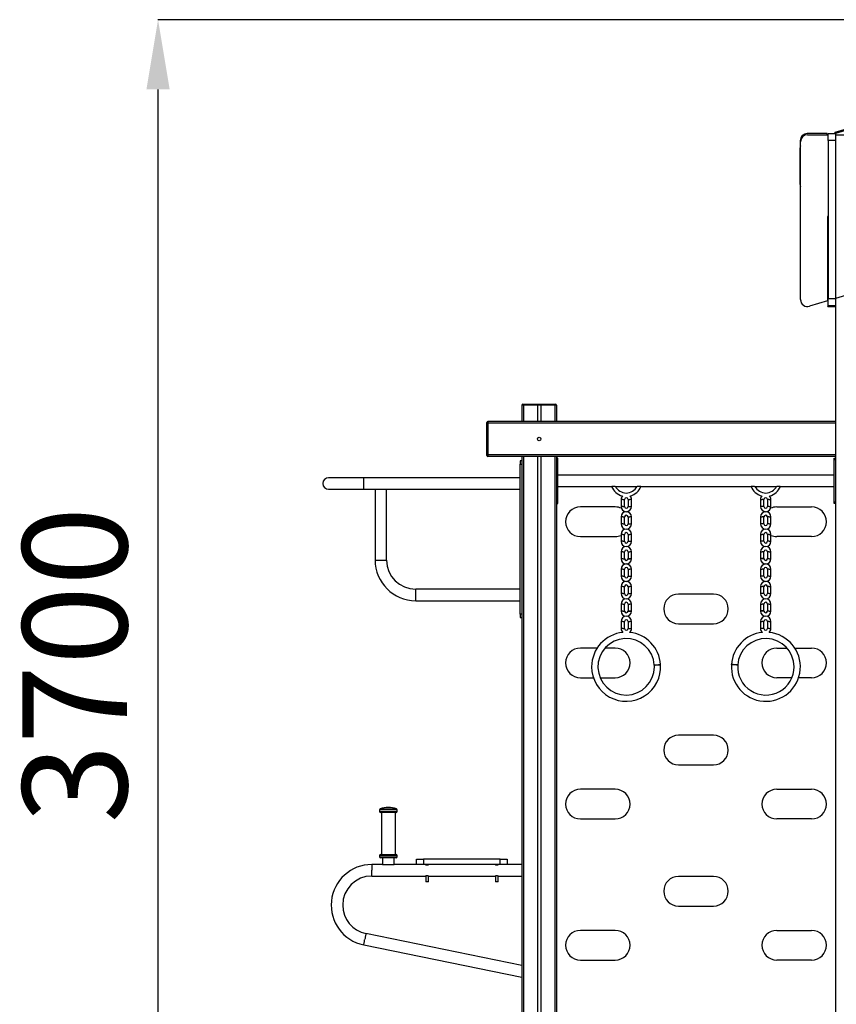
# Model space of a CAD drawing. Units: millimetres. Extents: x 14044 to 26101, y -12439 to 3006.
# Drawn here: x 16249 to 18591, y 180 to 3005 of the extents above; entities that cross this region are included whole.
import ezdxf

# ---------------------------------------------------------------- set-up
doc = ezdxf.new("R2010")
doc.units = ezdxf.units.MM
doc.header["$PDSIZE"] = -1
doc.layers.add('размер', color=92, linetype='Continuous', lineweight=15)
doc.dimstyles.new('Размер М1.1', dxfattribs={"dimtxt": 300, "dimasz": 200, "dimexe": 1, "dimexo": 1, "dimgap": 50, "dimtad": 1, "dimdec": 0, "dimzin": 0, "dimtxsty": 'Standard', "dimcen": 2.5, "dimazin": 0, "dimtfac": 1, "dimtmove": 0, "dimatfit": 3, "dimfxl": 1, "dimtzin": 0, "dimarcsym": 0})

# ---------------------------------------------------------------- blocks, each defined once
blk = doc.blocks.new('*D3')
at = {"layer": 'Defpoints', "color": 0, "transparency": 16777216}
for p in [(16645.7, 3005.1), (19609.9, 3005.1), (24922.5, -698)]:
    blk.add_point(p, dxfattribs=at)
at = {"layer": 'размер', "color": 0, "lineweight": -2, "transparency": 16777216}
for p, q in [((19608.9, 3005.1), (16644.7, 3005.1)), ((16645.7, -498), (16645.7, 2805.1)), ((24921.5, -698), (16644.7, -698))]:
    blk.add_line(p, q, dxfattribs=at)
at = {"layer": 'размер', "color": 0, "transparency": 16777216}
for points in [[(16612.3, 2805.1), (16679, 2805.1), (16645.7, 3005.1)], [(16612.3, -498), (16679, -498), (16645.7, -698)]]:
    blk.add_solid(points, dxfattribs=at)
at = {"layer": 'размер', "color": 0, "transparency": 16777216, "insert": (16445.7, 1153.5), "char_height": 300, "attachment_point": 5, "rotation": 90}
blk.add_mtext('3700', dxfattribs=at)

msp = doc.modelspace()

# ---------------------------------------------------------------- linework, layer by layer
for p, q in [((18587.9, 2681.9), (19587.9, 2981.9)), ((19588.9, 2978.5), (18588.9, 2678.5)), ((18487.9, 2658.5), (18487.9, 2637.1)), ((18564.9, 2678.5), (18507.9, 2678.5)), ((18508.9, 2675), (18567.9, 2675)), ((18564.9, 2675), (18564.9, 2678.5)), ((18567.9, 2678.5), (18588.9, 2678.5)), ((18567.9, 2658.5), (18567.9, 2678.5)), ((18588.9, 2658.5), (18567.9, 2658.5)), ((18567.9, 2658.5), (18567.9, 2205.4)), ((18587.9, 2678.5), (18587.9, 2681.9)), ((18588.9, 2678.5), (18588.9, 2658.5)), ((18588.9, 2675), (19588.9, 2675)), ((18588.9, 2658.5), (18588.9, 2205.4)), ((18487.9, 2531.9), (18487.9, 2637.1)), ((18488.9, 2201.9), (18488.9, 2655)), ((18487.9, 2531.9), (18487.9, 2205.4)), ((19588.9, 2505), (18588.9, 2205)), ((18567.9, 2440), (18565.9, 2440)), ((18565.9, 2440), (18565.9, 2198.1)), ((18566.9, 2440), (18566.9, 2205)), ((18567.9, 2205), (18566.9, 2205)), ((18567.9, 2205.4), (18588.9, 2205.4)), ((18567.9, 2185.4), (18567.9, 2205.4)), ((18588.9, 2205.4), (18588.9, 2185.4)), ((18565.9, 2198.1), (18514.6, 2182.8)), ((18565.9, 2201.9), (18567.9, 2202.5)), ((18566.9, 2202.2), (18566.9, 2198.1)), ((18567.9, 2198.1), (18566.9, 2198.1)), ((18566.9, 2198.1), (18566.9, 2182.8)), ((18566.9, 2182.8), (18587.9, 2182.8)), ((18566.9, 2181.9), (18566.9, 2182.8)), ((18566.9, 2181.9), (18587.9, 2181.9)), ((18567.9, 2185.4), (18588.9, 2185.4)), ((18587.9, 2185.4), (18587.9, 2182.8)), ((18587.9, 2182.8), (18587.9, 2181.9)), ((18588.9, 2185.4), (18588.9, -645)), ((17693.9, 1899), (17688.9, 1899)), ((17688.9, 1899), (17688.9, 1852)), ((17691.9, 1902), (17693.9, 1902)), ((17693.9, 1902), (17693.9, 1899)), ((17693.9, 1902), (17732.6, 1902)), ((17734.3, 1899), (17693.9, 1899)), ((17693.9, 1899), (17693.9, 1852)), ((17732.6, 1902), (17745.1, 1902)), ((17734.3, 1899), (17734.3, 1852)), ((17743.5, 1899), (17734.3, 1899)), ((17783.9, 1899), (17743.5, 1899)), ((17743.5, 1899), (17743.5, 1852)), ((17745.1, 1902), (17783.9, 1902)), ((17783.9, 1902), (17785.9, 1902)), ((17783.9, 1902), (17783.9, 1899)), ((17788.9, 1899), (17783.9, 1899)), ((17783.9, 1899), (17783.9, 1852)), ((17788.9, 1899), (17788.9, 1852)), ((17588.9, 1847), (17588.9, 1849)), ((17588.9, 1757), (17588.9, 1847)), ((17588.9, 1847), (17591.9, 1847)), ((17591.9, 1852), (17591.9, 1847)), ((18588.9, 1852), (17591.9, 1852)), ((17591.9, 1847), (17591.9, 1757)), ((18588.9, 1847), (17591.9, 1847)), ((17588.9, 1757), (17591.9, 1757)), ((17588.9, 1755), (17588.9, 1757)), ((17591.9, 1757), (17591.9, 1752)), ((18588.9, 1757), (17591.9, 1757)), ((18588.9, 1752), (17591.9, 1752)), ((17688.9, 1752), (17688.9, -645)), ((17693.9, 1752), (17693.9, -645)), ((17734.3, 1752), (17734.3, -645)), ((17743.5, 1752), (17743.5, -645)), ((17783.9, 1752), (17783.9, -645)), ((17788.9, 1752), (17788.9, -645)), ((17688.9, 1739.4), (17684.9, 1739.4)), ((17684.9, 1739.4), (17684.9, 1729.4)), ((17684.9, 1729.4), (17688.9, 1729.4)), ((17684.9, 1299.4), (17684.9, 1729.4)), ((17792.9, 1747), (17788.9, 1747)), ((17788.9, 1742), (17792.9, 1742)), ((17792.9, 1742), (17792.9, 1747)), ((17792.9, 1622), (17792.9, 1742)), ((18584.9, 1747), (18588.9, 1747)), ((18584.9, 1742), (18584.9, 1747)), ((18588.9, 1742), (18584.9, 1742)), ((18584.9, 1622), (18584.9, 1742)), ((18584.9, 1698), (17792.9, 1698)), ((17234.9, 1690.9), (17134.9, 1690.9)), ((17684.9, 1690.9), (17234.9, 1690.9)), ((17234.9, 1690.9), (17234.9, 1657.9)), ((17134.9, 1657.9), (17234.9, 1657.9)), ((17234.9, 1657.9), (17268.4, 1657.9)), ((17268.4, 1657.9), (17268.4, 1454.4)), ((17268.4, 1657.9), (17301.4, 1657.9)), ((17301.4, 1657.9), (17684.9, 1657.9)), ((17301.4, 1454.4), (17301.4, 1657.9)), ((17792.9, 1666), (17946.8, 1666)), ((17957.7, 1666), (18020, 1666)), ((18030.9, 1666), (18346.8, 1666)), ((18357.7, 1666), (18420, 1666)), ((18430.9, 1666), (18584.9, 1666)), ((17792.9, 1622), (17788.9, 1622)), ((17788.9, 1617), (17792.9, 1617)), ((17792.9, 1617), (17792.9, 1622)), ((17973.9, 1628.4), (17973.9, 1608.4)), ((17978.9, 1628.4), (17973.9, 1628.4)), ((17978.9, 1628.4), (17983.9, 1628.4)), ((17983.9, 1608.4), (17983.9, 1628.4)), ((17993.9, 1628.4), (17993.9, 1608.7)), ((17993.9, 1628.4), (17998.9, 1628.4)), ((18003.9, 1628.4), (17998.9, 1628.4)), ((18003.9, 1608.7), (18003.9, 1628.4)), ((18373.9, 1628.4), (18373.9, 1608.7)), ((18373.9, 1628.4), (18378.9, 1628.4)), ((18383.9, 1628.4), (18378.9, 1628.4)), ((18383.9, 1608.7), (18383.9, 1628.4)), ((18393.9, 1628.4), (18393.9, 1608.4)), ((18398.9, 1628.4), (18393.9, 1628.4)), ((18398.9, 1628.4), (18403.9, 1628.4)), ((18403.9, 1608.4), (18403.9, 1628.4)), ((18584.9, 1622), (18588.9, 1622)), ((18584.9, 1617), (18584.9, 1622)), ((18588.9, 1617), (18584.9, 1617)), ((17957.1, 1607), (17857.1, 1607)), ((17978.9, 1608.4), (17973.9, 1608.4)), ((17978.9, 1608.4), (17983.9, 1608.4)), ((17993.9, 1608.7), (17998.9, 1608.7)), ((17993.9, 1608.4), (17998.9, 1608.4)), ((17998.9, 1608.7), (18003.9, 1608.7)), ((17998.9, 1608.4), (18003.9, 1608.4)), ((18378.9, 1608.7), (18373.9, 1608.7)), ((18378.9, 1608.4), (18373.9, 1608.4)), ((18383.9, 1608.7), (18378.9, 1608.7)), ((18383.9, 1608.4), (18378.9, 1608.4)), ((18398.9, 1608.4), (18393.9, 1608.4)), ((18398.9, 1608.4), (18403.9, 1608.4)), ((18420.6, 1607), (18520.6, 1607)), ((17973.9, 1578.4), (17973.9, 1558.4)), ((17978.9, 1578.4), (17973.9, 1578.4)), ((17978.9, 1558.4), (17973.9, 1558.4)), ((17978.9, 1578.4), (17983.9, 1578.4)), ((17978.9, 1558.4), (17983.9, 1558.4)), ((17983.9, 1558.4), (17983.9, 1578.4)), ((17993.9, 1578.4), (17993.9, 1558.7)), ((17993.9, 1578.4), (17998.9, 1578.4)), ((17993.9, 1558.7), (17998.9, 1558.7)), ((17993.9, 1558.4), (17998.9, 1558.4)), ((18003.9, 1578.4), (17998.9, 1578.4)), ((17998.9, 1558.7), (18003.9, 1558.7)), ((17998.9, 1558.4), (18003.9, 1558.4)), ((17999.2, 1558.4), (17999.2, 1558.7)), ((18003.9, 1558.7), (18003.9, 1578.4)), ((18373.9, 1578.4), (18373.9, 1558.7)), ((18373.9, 1578.4), (18378.9, 1578.4)), ((18378.9, 1558.7), (18373.9, 1558.7)), ((18378.9, 1558.4), (18373.9, 1558.4)), ((18378.6, 1558.4), (18378.5, 1558.7)), ((18383.9, 1578.4), (18378.9, 1578.4)), ((18383.9, 1558.7), (18378.9, 1558.7)), ((18383.9, 1558.4), (18378.9, 1558.4)), ((18383.9, 1558.7), (18383.9, 1578.4)), ((18393.9, 1578.4), (18393.9, 1558.4)), ((18398.9, 1578.4), (18393.9, 1578.4)), ((18398.9, 1558.4), (18393.9, 1558.4)), ((18398.9, 1578.4), (18403.9, 1578.4)), ((18398.9, 1558.4), (18403.9, 1558.4)), ((18403.9, 1558.4), (18403.9, 1578.4)), ((17973.9, 1528.4), (17973.9, 1508.4)), ((17978.9, 1528.4), (17973.9, 1528.4)), ((17978.9, 1528.4), (17983.9, 1528.4)), ((17983.9, 1508.4), (17983.9, 1528.4)), ((17993.6, 1542.6), (17994.6, 1544.5)), ((17993.9, 1528.4), (17993.9, 1508.7)), ((17993.9, 1528.4), (17998.9, 1528.4)), ((18003.9, 1528.4), (17998.9, 1528.4)), ((18003.9, 1508.7), (18003.9, 1528.4)), ((18373.9, 1528.4), (18373.9, 1508.7)), ((18373.9, 1528.4), (18378.9, 1528.4)), ((18383.9, 1528.4), (18378.9, 1528.4)), ((18384.2, 1542.6), (18383.1, 1544.5)), ((18383.9, 1508.7), (18383.9, 1528.4)), ((18393.9, 1528.4), (18393.9, 1508.4)), ((18398.9, 1528.4), (18393.9, 1528.4)), ((18398.9, 1528.4), (18403.9, 1528.4)), ((18403.9, 1508.4), (18403.9, 1528.4)), ((17857.1, 1522), (17957.1, 1522)), ((17978.9, 1508.4), (17973.9, 1508.4)), ((17978.9, 1508.4), (17983.9, 1508.4)), ((17993.9, 1508.7), (17998.9, 1508.7)), ((17993.9, 1508.4), (17998.9, 1508.4)), ((17998.9, 1508.7), (18003.9, 1508.7)), ((17998.9, 1508.4), (18003.9, 1508.4)), ((18378.9, 1508.7), (18373.9, 1508.7)), ((18378.9, 1508.4), (18373.9, 1508.4)), ((18383.9, 1508.7), (18378.9, 1508.7)), ((18383.9, 1508.4), (18378.9, 1508.4)), ((18398.9, 1508.4), (18393.9, 1508.4)), ((18398.9, 1508.4), (18403.9, 1508.4)), ((18520.6, 1522), (18420.6, 1522)), ((17973.9, 1478.4), (17973.9, 1458.4)), ((17978.9, 1478.4), (17973.9, 1478.4)), ((17978.9, 1478.4), (17983.9, 1478.4)), ((17983.9, 1458.4), (17983.9, 1478.4)), ((17993.9, 1478.4), (17993.9, 1458.7)), ((17993.9, 1478.4), (17998.9, 1478.4)), ((18003.9, 1478.4), (17998.9, 1478.4)), ((18003.9, 1458.7), (18003.9, 1478.4)), ((18373.9, 1478.4), (18373.9, 1458.7)), ((18373.9, 1478.4), (18378.9, 1478.4)), ((18383.9, 1478.4), (18378.9, 1478.4)), ((18383.9, 1458.7), (18383.9, 1478.4)), ((18393.9, 1478.4), (18393.9, 1458.4)), ((18398.9, 1478.4), (18393.9, 1478.4)), ((18398.9, 1478.4), (18403.9, 1478.4)), ((18403.9, 1458.4), (18403.9, 1478.4)), ((17268.4, 1454.4), (17301.4, 1454.4)), ((17978.9, 1458.4), (17973.9, 1458.4)), ((17978.9, 1458.4), (17983.9, 1458.4)), ((17993.9, 1458.7), (17998.9, 1458.7)), ((17993.9, 1458.4), (17998.9, 1458.4)), ((17998.9, 1458.7), (18003.9, 1458.7)), ((17998.9, 1458.4), (18003.9, 1458.4)), ((18378.9, 1458.7), (18373.9, 1458.7)), ((18378.9, 1458.4), (18373.9, 1458.4)), ((18383.9, 1458.7), (18378.9, 1458.7)), ((18383.9, 1458.4), (18378.9, 1458.4)), ((18398.9, 1458.4), (18393.9, 1458.4)), ((18398.9, 1458.4), (18403.9, 1458.4)), ((17973.9, 1428.4), (17973.9, 1408.4)), ((17978.9, 1428.4), (17973.9, 1428.4)), ((17978.9, 1428.4), (17983.9, 1428.4)), ((17983.9, 1408.4), (17983.9, 1428.4)), ((17993.9, 1428.4), (17993.9, 1408.7)), ((17993.9, 1428.4), (17998.9, 1428.4)), ((18003.9, 1428.4), (17998.9, 1428.4)), ((18003.9, 1408.7), (18003.9, 1428.4)), ((18373.9, 1428.4), (18373.9, 1408.7)), ((18373.9, 1428.4), (18378.9, 1428.4)), ((18383.9, 1428.4), (18378.9, 1428.4)), ((18383.9, 1408.7), (18383.9, 1428.4)), ((18393.9, 1428.4), (18393.9, 1408.4)), ((18398.9, 1428.4), (18393.9, 1428.4)), ((18398.9, 1428.4), (18403.9, 1428.4)), ((18403.9, 1408.4), (18403.9, 1428.4)), ((17978.9, 1408.4), (17973.9, 1408.4)), ((17978.9, 1408.4), (17983.9, 1408.4)), ((17993.9, 1408.7), (17998.9, 1408.7)), ((17993.9, 1408.4), (17998.9, 1408.4)), ((17998.9, 1408.7), (18003.9, 1408.7)), ((17998.9, 1408.4), (18003.9, 1408.4)), ((18378.9, 1408.7), (18373.9, 1408.7)), ((18378.9, 1408.4), (18373.9, 1408.4)), ((18383.9, 1408.7), (18378.9, 1408.7)), ((18383.9, 1408.4), (18378.9, 1408.4)), ((18398.9, 1408.4), (18393.9, 1408.4)), ((18398.9, 1408.4), (18403.9, 1408.4)), ((17684.9, 1370.9), (17384.9, 1370.9)), ((17384.9, 1337.9), (17384.9, 1370.9)), ((17973.9, 1378.4), (17973.9, 1358.4)), ((17978.9, 1378.4), (17973.9, 1378.4)), ((17978.9, 1358.4), (17973.9, 1358.4)), ((17978.9, 1378.4), (17983.9, 1378.4)), ((17978.9, 1358.4), (17983.9, 1358.4)), ((17983.9, 1358.4), (17983.9, 1378.4)), ((17993.9, 1378.4), (17993.9, 1358.7)), ((17993.9, 1378.4), (17998.9, 1378.4)), ((17993.9, 1358.7), (17998.9, 1358.7)), ((17993.9, 1358.4), (17998.9, 1358.4)), ((18003.9, 1378.4), (17998.9, 1378.4)), ((17998.9, 1358.7), (18003.9, 1358.7)), ((17998.9, 1358.4), (18003.9, 1358.4)), ((18003.9, 1358.7), (18003.9, 1378.4)), ((18238.9, 1357), (18138.9, 1357)), ((18373.9, 1378.4), (18373.9, 1358.7)), ((18373.9, 1378.4), (18378.9, 1378.4)), ((18378.9, 1358.7), (18373.9, 1358.7)), ((18378.9, 1358.4), (18373.9, 1358.4)), ((18383.9, 1378.4), (18378.9, 1378.4)), ((18383.9, 1358.7), (18378.9, 1358.7)), ((18383.9, 1358.4), (18378.9, 1358.4)), ((18383.9, 1358.7), (18383.9, 1378.4)), ((18393.9, 1378.4), (18393.9, 1358.4)), ((18398.9, 1378.4), (18393.9, 1378.4)), ((18398.9, 1358.4), (18393.9, 1358.4)), ((18398.9, 1378.4), (18403.9, 1378.4)), ((18398.9, 1358.4), (18403.9, 1358.4)), ((18403.9, 1358.4), (18403.9, 1378.4)), ((17384.9, 1337.9), (17684.9, 1337.9)), ((17973.9, 1328.4), (17973.9, 1308.4)), ((17978.9, 1328.4), (17973.9, 1328.4)), ((17978.9, 1328.4), (17983.9, 1328.4)), ((17983.9, 1308.4), (17983.9, 1328.4)), ((17993.9, 1328.4), (17993.9, 1308.7)), ((17993.9, 1328.4), (17998.9, 1328.4)), ((18003.9, 1328.4), (17998.9, 1328.4)), ((18003.9, 1308.7), (18003.9, 1328.4)), ((18373.9, 1328.4), (18373.9, 1308.7)), ((18373.9, 1328.4), (18378.9, 1328.4)), ((18383.9, 1328.4), (18378.9, 1328.4)), ((18383.9, 1308.7), (18383.9, 1328.4)), ((18393.9, 1328.4), (18393.9, 1308.4)), ((18398.9, 1328.4), (18393.9, 1328.4)), ((18398.9, 1328.4), (18403.9, 1328.4)), ((18403.9, 1308.4), (18403.9, 1328.4)), ((17978.9, 1308.4), (17973.9, 1308.4)), ((17978.9, 1308.4), (17983.9, 1308.4)), ((17993.9, 1308.7), (17998.9, 1308.7)), ((17993.9, 1308.4), (17998.9, 1308.4)), ((17998.9, 1308.7), (18003.9, 1308.7)), ((17998.9, 1308.4), (18003.9, 1308.4)), ((18378.9, 1308.7), (18373.9, 1308.7)), ((18378.9, 1308.4), (18373.9, 1308.4)), ((18383.9, 1308.7), (18378.9, 1308.7)), ((18383.9, 1308.4), (18378.9, 1308.4)), ((18398.9, 1308.4), (18393.9, 1308.4)), ((18398.9, 1308.4), (18403.9, 1308.4)), ((17688.9, 1299.4), (17684.9, 1299.4)), ((17684.9, 1299.4), (17684.9, 1289.4)), ((17684.9, 1289.4), (17688.9, 1289.4)), ((17973.9, 1278.4), (17973.9, 1258.4)), ((17978.9, 1278.4), (17973.9, 1278.4)), ((17978.9, 1278.4), (17983.9, 1278.4)), ((17983.9, 1258.4), (17983.9, 1278.4)), ((17993.9, 1278.4), (17993.9, 1258.7)), ((17993.9, 1278.4), (17998.9, 1278.4)), ((18003.9, 1278.4), (17998.9, 1278.4)), ((18003.9, 1258.7), (18003.9, 1278.4)), ((18138.9, 1272), (18238.9, 1272)), ((18373.9, 1278.4), (18373.9, 1258.7)), ((18373.9, 1278.4), (18378.9, 1278.4)), ((18383.9, 1278.4), (18378.9, 1278.4)), ((18383.9, 1258.7), (18383.9, 1278.4)), ((18393.9, 1278.4), (18393.9, 1258.4)), ((18398.9, 1278.4), (18393.9, 1278.4)), ((18398.9, 1278.4), (18403.9, 1278.4)), ((18403.9, 1258.4), (18403.9, 1278.4)), ((17978.9, 1258.4), (17973.9, 1258.4)), ((17978.9, 1258.4), (17983.9, 1258.4)), ((17993.9, 1258.7), (17998.9, 1258.7)), ((17993.9, 1258.4), (17998.9, 1258.4)), ((17998.9, 1258.7), (18003.9, 1258.7)), ((17998.9, 1258.4), (18003.9, 1258.4)), ((18378.9, 1258.7), (18373.9, 1258.7)), ((18378.9, 1258.4), (18373.9, 1258.4)), ((18383.9, 1258.7), (18378.9, 1258.7)), ((18383.9, 1258.4), (18378.9, 1258.4)), ((18398.9, 1258.4), (18393.9, 1258.4)), ((18398.9, 1258.4), (18403.9, 1258.4)), ((17905.3, 1202), (17857.1, 1202)), ((17957.1, 1202), (17927.8, 1202)), ((18420.6, 1202), (18450, 1202)), ((18472.5, 1202), (18520.6, 1202)), ((17857.1, 1117), (17894.6, 1117)), ((17913.8, 1117), (17957.1, 1117)), ((18463.9, 1117), (18420.6, 1117)), ((18520.6, 1117), (18483.2, 1117)), ((18238.9, 952), (18138.9, 952)), ((18138.9, 867), (18238.9, 867)), ((17957.1, 797), (17857.1, 797)), ((18420.6, 797), (18520.6, 797)), ((17281.4, 738), (17281.4, 733)), ((17331.4, 738), (17281.4, 738)), ((17283.3, 740.8), (17329.4, 740.8)), ((17331.4, 733), (17331.4, 738)), ((17281.4, 733), (17283.3, 733)), ((17283.3, 733), (17331.4, 733)), ((17286, 730), (17284.4, 730)), ((17328.4, 730), (17286, 730)), ((17286.4, 730), (17286.4, 610)), ((17326.4, 610), (17326.4, 730)), ((17857.1, 712), (17957.1, 712)), ((18520.6, 712), (18420.6, 712)), ((17281.4, 607), (17281.4, 603)), ((17331.4, 607), (17281.4, 607)), ((17281.4, 603), (17331.4, 603)), ((17284.4, 610), (17328.4, 610)), ((17328.4, 600), (17284.4, 600)), ((17289.9, 600), (17289.9, 581)), ((17322.9, 581), (17322.9, 600)), ((17331.4, 603), (17331.4, 607)), ((17387.4, 581), (17387.4, 596)), ((17387.4, 596), (17407.4, 596)), ((17407.4, 596), (17407.4, 581)), ((17627.4, 596), (17407.4, 596)), ((17627.4, 581), (17627.4, 596)), ((17627.4, 596), (17647.4, 596)), ((17647.4, 596), (17647.4, 581)), ((17289.9, 581), (17258.9, 581)), ((17258.9, 581), (17258.9, 564.5)), ((17289.9, 581), (17322.9, 581)), ((17387.4, 581), (17322.9, 581)), ((17407.4, 581), (17387.4, 581)), ((17627.4, 581), (17407.4, 581)), ((17413.4, 581), (17413.4, 580.8)), ((17421.4, 580.8), (17421.4, 581)), ((17613.4, 581), (17613.4, 580.8)), ((17621.4, 580.8), (17621.4, 581)), ((17647.4, 581), (17627.4, 581)), ((17688.9, 581), (17647.4, 581)), ((17258.9, 548), (17258.9, 564.5)), ((17258.9, 548), (17412.4, 548)), ((17413.4, 548.3), (17413.4, 531)), ((17421.4, 531), (17421.4, 548.3)), ((17422.3, 548), (17612.4, 548)), ((17613.4, 548.3), (17613.4, 531)), ((17621.4, 531), (17621.4, 548.3)), ((17622.3, 548), (17688.9, 548)), ((18238.9, 547), (18138.9, 547)), ((17421.4, 531), (17413.4, 531)), ((17621.4, 531), (17613.4, 531)), ((18138.9, 462), (18238.9, 462)), ((17688.9, 291.6), (17242.2, 382.7)), ((17957.1, 392), (17857.1, 392)), ((18420.6, 392), (18520.6, 392)), ((17235.6, 350.4), (17688.9, 257.9)), ((17857.1, 307), (17957.1, 307)), ((18520.6, 307), (18420.6, 307))]:
    msp.add_line(p, q)
at = {"flags": 128}
for points in [[(18069.3, 1153.7), (18069.5, 1153.7), (18070, 1153.7), (18070.9, 1153.8), (18072.1, 1153.8), (18073.5, 1153.9), (18075.2, 1154), (18076.9, 1154.2), (18078.7, 1154.3), (18080.5, 1154.4), (18082.2, 1154.5), (18083.8, 1154.6), (18085.1, 1154.7), (18086.1, 1154.8), (18086.9, 1154.8), (18087.2, 1154.8), (18087.3, 1154.8)], [(18069.3, 1153.3), (18069.5, 1153.4), (18070.1, 1153.4), (18070.9, 1153.4), (18072.1, 1153.5), (18073.6, 1153.6), (18075.2, 1153.7), (18076.9, 1153.8), (18078.8, 1153.9), (18080.6, 1154), (18082.3, 1154.1), (18083.8, 1154.2), (18085.1, 1154.3), (18086.2, 1154.4), (18086.9, 1154.4), (18087.2, 1154.5), (18087.3, 1154.5)], [(18308.4, 1153.7), (18308.3, 1153.7), (18307.7, 1153.7), (18306.8, 1153.8), (18305.7, 1153.8), (18304.2, 1153.9), (18302.6, 1154), (18300.8, 1154.2), (18299, 1154.3), (18297.2, 1154.4), (18295.5, 1154.5), (18294, 1154.6), (18292.7, 1154.7), (18291.6, 1154.8), (18290.9, 1154.8), (18290.5, 1154.8), (18290.5, 1154.8)], [(18308.4, 1153.3), (18308.2, 1153.4), (18307.7, 1153.4), (18306.8, 1153.4), (18305.6, 1153.5), (18304.2, 1153.6), (18302.6, 1153.7), (18300.8, 1153.8), (18299, 1153.9), (18297.2, 1154), (18295.5, 1154.1), (18293.9, 1154.2), (18292.6, 1154.3), (18291.6, 1154.4), (18290.9, 1154.4), (18290.5, 1154.5), (18290.5, 1154.5)], [(17242.2, 382.7), (17242.2, 382.7), (17242.1, 382.3), (17242, 381.6), (17241.7, 380.5), (17241.5, 379.2), (17241.1, 377.5), (17240.7, 375.7), (17240.3, 373.6), (17239.9, 371.3), (17239.4, 369), (17238.9, 366.5)], [(17235.6, 350.4), (17235.6, 350.4), (17235.7, 350.8), (17235.8, 351.5), (17236, 352.5), (17236.3, 353.9), (17236.6, 355.5), (17237, 357.4), (17237.5, 359.5), (17237.9, 361.8), (17238.4, 364.1), (17238.9, 366.5)]]:
    msp.add_lwpolyline(points, dxfattribs=at)
msp.add_circle((17738.9, 1802), 5)
for centre, radius, start, end in [((18507.9, 2658.5), 20, 90, 180), ((18508.9, 2655), 20, 90, 180), ((18507.9, 2637.1), 20, 161.8051, 180), ((18507.9, 2531.9), 20, 180, 198.1949), ((18507.9, 2205.4), 20, 180, 201.3166), ((18508.9, 2201.9), 20, 180, 286.6992), ((17691.9, 1899), 3, 90, 180), ((17785.9, 1899), 3, 0, 90), ((17591.9, 1849), 3, 90, 180), ((17591.9, 1755), 3, 180, 270), ((17134.9, 1674.4), 16.5, 90, 270), ((17988.9, 1682), 45, 200.8313, 255.6373), ((17988.9, 1682), 35, 207.1397, 332.8701), ((17988.9, 1682), 45, 284.3627, 339.1687), ((18388.9, 1682), 45, 200.8313, 255.6373), ((18388.9, 1682), 35, 207.1397, 332.8701), ((18388.9, 1682), 45, 284.3627, 339.1687), ((17988.9, 1628.4), 15, 138.0887, 180), ((17988.9, 1628.4), 5, 0, 180), ((17988.9, 1628.4), 15, 0, 41.9113), ((18388.9, 1628.4), 15, 138.0887, 180), ((18388.9, 1628.4), 5, 0, 180), ((18388.9, 1628.4), 15, 0, 41.9113), ((17857.1, 1564.5), 42.5, 90, 270), ((17957.1, 1564.5), 42.5, 65.3742, 90), ((17988.9, 1608.4), 15, 180, 0), ((17988.9, 1578.4), 15, 0, 180), ((17988.9, 1608.4), 5, 180, 0), ((17988.9, 1578.4), 5, 0, 180), ((18388.9, 1608.4), 15, 180, 0), ((18388.9, 1578.4), 15, 0, 180), ((18388.9, 1608.4), 5, 180, 0), ((18388.9, 1578.4), 5, 0, 180), ((18420.6, 1564.5), 42.5, 90, 114.6257), ((18520.6, 1564.5), 42.5, 270, 90), ((17988.9, 1558.4), 15, 180, 0), ((17988.9, 1558.4), 5, 180, 0), ((18388.9, 1558.4), 15, 180, 0), ((18388.9, 1558.4), 5, 180, 0), ((17988.9, 1528.4), 15, 0, 180), ((17988.9, 1528.4), 5, 0, 180), ((18388.9, 1528.4), 15, 0, 180), ((18388.9, 1528.4), 5, 0, 180), ((17957.1, 1564.5), 42.5, 270, 293.2252), ((17988.9, 1508.4), 15, 180, 0), ((17988.9, 1508.4), 5, 180, 0), ((18388.9, 1508.4), 15, 180, 0), ((18388.9, 1508.4), 5, 180, 0), ((18420.6, 1564.5), 42.5, 246.7748, 270), ((17988.9, 1478.4), 15, 0, 180), ((17988.9, 1478.4), 5, 0, 180), ((18388.9, 1478.4), 15, 0, 180), ((18388.9, 1478.4), 5, 0, 180), ((17384.9, 1454.4), 116.5, 180, 270), ((17384.9, 1454.4), 83.5, 180, 270), ((17988.9, 1458.4), 15, 180, 0), ((17988.9, 1428.4), 15, 0, 180), ((17988.9, 1458.4), 5, 180, 0), ((18388.9, 1458.4), 15, 180, 0), ((18388.9, 1428.4), 15, 0, 180), ((18388.9, 1458.4), 5, 180, 0), ((17988.9, 1428.4), 5, 0, 180), ((18388.9, 1428.4), 5, 0, 180), ((17988.9, 1408.4), 15, 180, 0), ((17988.9, 1378.4), 15, 0, 180), ((17988.9, 1408.4), 5, 180, 0), ((18388.9, 1408.4), 15, 180, 0), ((18388.9, 1378.4), 15, 0, 180), ((18388.9, 1408.4), 5, 180, 0), ((17988.9, 1358.4), 15, 180, 0), ((17988.9, 1378.4), 5, 0, 180), ((17988.9, 1358.4), 5, 180, 0), ((18138.9, 1314.5), 42.5, 90, 270), ((18238.9, 1314.5), 42.5, 270, 90), ((18388.9, 1358.4), 15, 180, 0), ((18388.9, 1378.4), 5, 0, 180), ((18388.9, 1358.4), 5, 180, 0), ((17988.9, 1328.4), 15, 0, 180), ((17988.9, 1328.4), 5, 0, 180), ((18388.9, 1328.4), 15, 0, 180), ((18388.9, 1328.4), 5, 0, 180), ((17988.9, 1308.4), 15, 180, 0), ((17988.9, 1308.4), 5, 180, 0), ((18388.9, 1308.4), 15, 180, 0), ((18388.9, 1308.4), 5, 180, 0), ((17988.9, 1278.4), 15, 0, 180), ((17988.9, 1278.4), 5, 0, 180), ((18388.9, 1278.4), 15, 0, 180), ((18388.9, 1278.4), 5, 0, 180), ((17988.5, 1148.4), 99, 95.393, 180), ((17988.9, 1258.4), 15, 180, 229.6894), ((17988.9, 1258.4), 5, 180, 0), ((17988.9, 1258.4), 15, 309.8947, 0), ((17988.5, 1148.4), 99, 3.7489, 84.1911), ((18389.3, 1148.4), 99, 176.4728, 84.607), ((18389.3, 1148.4), 99, 95.8089, 176.2511), ((18388.9, 1258.4), 15, 180, 230.1053), ((18388.9, 1258.4), 5, 180, 0), ((18388.9, 1258.4), 15, 310.3106, 0), ((17988.5, 1148.4), 81, 3.7489, 0), ((18389.3, 1148.4), 81, 0, 176.2511), ((17857.1, 1159.5), 42.5, 90, 270), ((17957.1, 1159.5), 42.5, 270, 90), ((18420.6, 1159.5), 42.5, 90, 270), ((18520.6, 1159.5), 42.5, 270, 90), ((17988.5, 1148.4), 99, 180, 3.5272), ((17988.5, 1148.4), 81, 0, 3.5272), ((18389.3, 1148.4), 81, 176.4728, 0), ((18138.9, 909.5), 42.5, 90, 270), ((18238.9, 909.5), 42.5, 270, 90), ((17857.1, 754.5), 42.5, 90, 270), ((17957.1, 754.5), 42.5, 270, 90), ((18420.6, 754.5), 42.5, 90, 270), ((18520.6, 754.5), 42.5, 270, 90), ((17284.4, 738), 3, 110.7836, 180), ((17306.4, 680), 65, 69.2164, 110.7836), ((17328.4, 738), 3, 0, 69.2164), ((17284.4, 733), 3, 180, 270), ((17328.4, 733), 3, 270, 0), ((17284.4, 607), 3, 90, 180), ((17284.4, 603), 3, 180, 270), ((17328.4, 607), 3, 0, 90), ((17328.4, 603), 3, 270, 0), ((17258.9, 464.5), 116.5, 90, 258.4676), ((17258.9, 464.5), 83.5, 90, 180), ((17417.4, 531.9), 16.8, 72.9639, 107.2713), ((17617.4, 531.9), 16.8, 72.9639, 107.2713), ((18138.9, 504.5), 42.5, 90, 270), ((18238.9, 504.5), 42.5, 270, 90), ((17258.9, 464.5), 83.5, 180, 258.4676), ((17857.1, 349.5), 42.5, 90, 270), ((17957.1, 349.5), 42.5, 270, 90), ((18420.6, 349.5), 42.5, 90, 270), ((18520.6, 349.5), 42.5, 270, 90)]:
    msp.add_arc(centre, radius, start, end)
for points, knots in [([(17732.6, 1902), (17732.6, 1902), (17732.8, 1902), (17733.1, 1901.9), (17733.6, 1901.4), (17734, 1900.7), (17734.2, 1899.9), (17734.3, 1899.3), (17734.3, 1899)], [0, 0, 0, 0, 0.0024634, 0.2314458, 0.4515755, 0.6430814, 0.8212727, 1, 1, 1, 1]), ([(17745.1, 1902), (17745.1, 1902), (17744.9, 1902), (17744.6, 1901.9), (17744.1, 1901.4), (17743.8, 1900.7), (17743.5, 1899.9), (17743.5, 1899.3), (17743.5, 1899)], [0, 0, 0, 0, 0.002484, 0.231443, 0.45159, 0.643093, 0.82127, 1, 1, 1, 1]), ([(17946.8, 1666), (17946.8, 1666), (17946.8, 1666), (17947.1, 1666.1), (17947.9, 1666.3), (17949.2, 1666.6), (17950.8, 1666.8), (17952.5, 1666.8), (17954.3, 1666.6), (17956, 1666.4), (17957.1, 1666.1), (17957.7, 1666), (17957.7, 1666), (17957.7, 1666)], [0, 0, 0, 0, 0.012865, 0.114669, 0.21643, 0.317317, 0.416627, 0.517603, 0.628178, 0.754701, 0.862563, 0.948383, 1, 1, 1, 1]), ([(18020.1, 1666), (18020.1, 1666), (18020, 1666), (18020.5, 1666.1), (18021.6, 1666.3), (18023.3, 1666.6), (18025.3, 1666.8), (18027.4, 1666.7), (18029.1, 1666.5), (18030.2, 1666.2), (18030.9, 1666), (18030.9, 1666), (18030.9, 1666)], [0, 0, 0, 0, 0.043472, 0.121289, 0.225942, 0.355849, 0.486612, 0.61488, 0.724238, 0.824257, 0.92422, 1, 1, 1, 1]), ([(18346.8, 1666), (18346.8, 1666), (18346.8, 1666), (18347.1, 1666.1), (18347.9, 1666.3), (18349.2, 1666.6), (18350.8, 1666.8), (18352.5, 1666.8), (18354.3, 1666.6), (18356, 1666.4), (18357.1, 1666.1), (18357.7, 1666), (18357.7, 1666), (18357.7, 1666)], [0, 0, 0, 0, 0.012865, 0.114668, 0.216422, 0.317309, 0.416632, 0.517593, 0.628168, 0.754703, 0.862564, 0.948384, 1, 1, 1, 1]), ([(18420.1, 1666), (18420.1, 1666), (18420, 1666), (18420.5, 1666.1), (18421.6, 1666.3), (18423.3, 1666.6), (18425.3, 1666.8), (18427.4, 1666.7), (18429.1, 1666.5), (18430.2, 1666.2), (18430.9, 1666), (18430.9, 1666), (18430.9, 1666)], [0, 0, 0, 0, 0.043472, 0.121289, 0.225942, 0.355849, 0.486612, 0.61488, 0.724238, 0.824257, 0.92422, 1, 1, 1, 1]), ([(17412.4, 581), (17412.4, 581), (17412.5, 581), (17413.4, 580.7), (17414.6, 580.5), (17416.1, 580.3), (17417.8, 580.2), (17419.4, 580.4), (17420.8, 580.6), (17421.8, 580.9), (17422.4, 581), (17422.3, 581), (17422.3, 581)], [0, 0, 0, 0, 0.104113, 0.208116, 0.314865, 0.424027, 0.530053, 0.63219, 0.735787, 0.843802, 0.952507, 1, 1, 1, 1]), ([(17612.4, 581), (17612.4, 581), (17612.5, 581), (17613.4, 580.7), (17614.6, 580.5), (17616.1, 580.3), (17617.8, 580.2), (17619.4, 580.4), (17620.8, 580.6), (17621.8, 580.9), (17622.4, 581), (17622.3, 581), (17622.3, 581)], [0, 0, 0, 0, 0.104114, 0.208118, 0.314867, 0.424029, 0.530055, 0.632193, 0.735791, 0.843806, 0.952507, 1, 1, 1, 1])]:
    msp.add_open_spline(points, degree=3, knots=knots)

# ---------------------------------------------------------------- dimensions: what is measured, and where the dimension line sits
at = {"layer": 'размер'}
dim = msp.add_linear_dim(base=(16645.7, 3005.1), p1=(24922.5, -698), p2=(19609.9, 3005.1), angle=90, text='3700', dimstyle='Размер М1.1', dxfattribs=at)
dim.commit()
dim.dimension.update_dxf_attribs({"geometry": '*D3', "text_midpoint": (16445.7, 1153.5)})

doc.saveas('drawing.dxf')
